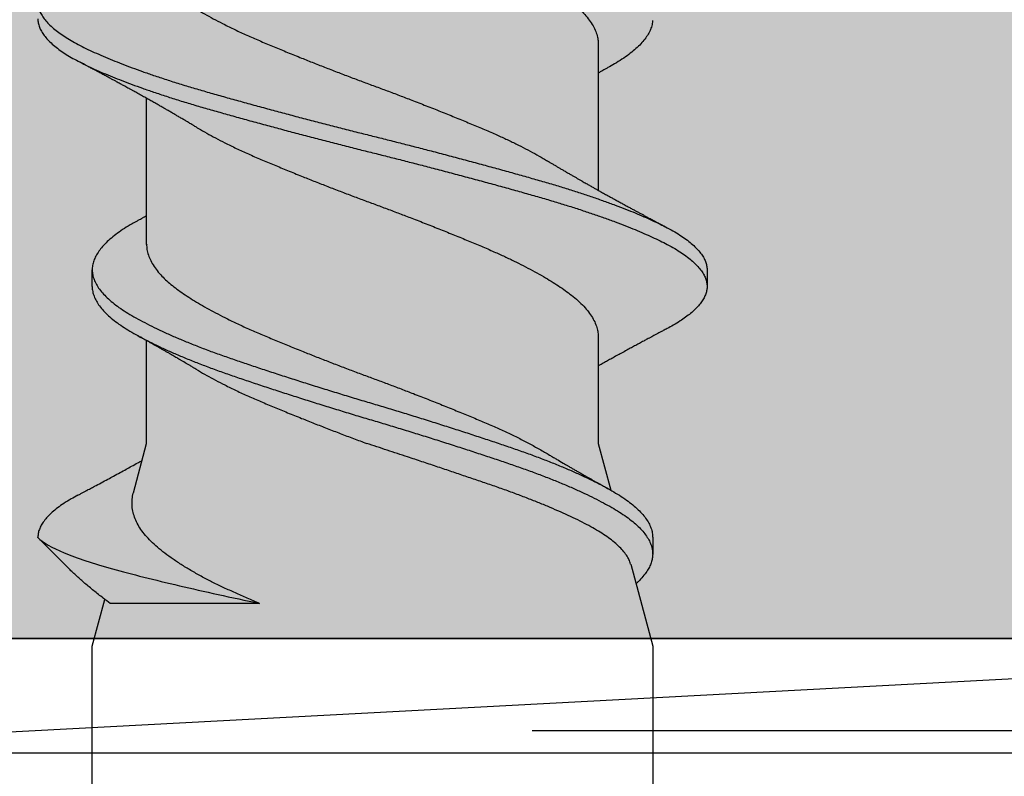
# Model space of a CAD drawing. Units: inches. Extents: x -1 to 98, y -126 to 49.
# Drawn here: x 67 to 68, y -66 to -66 of the extents above; entities that cross this region are included whole.
import ezdxf

# ---------------------------------------------------------------- set-up
doc = ezdxf.new("R2010")
doc.units = ezdxf.units.IN
doc.header["$MEASUREMENT"] = 0
doc.linetypes.add('PHANTOM', pattern=[2.5, 1.25, -0.25, 0.25, -0.25, 0.25, -0.25])
doc.layers.add('ALUCOBOND PLUS', color=150, linetype='Continuous')
doc.layers.add('Female Rainscreen 52-63-3AC300', color=30, linetype='Continuous', lineweight=0)

msp = doc.modelspace()

# ---------------------------------------------------------------- hatches: boundary and pattern name
at = {"lineweight": -3}
h = msp.add_hatch(dxfattribs=at)
h.set_pattern_fill('AR-SAND', color=256, scale=0.108213)
h.set_pattern_definition([(37.5, (184.29602, -91.22686), (-0.00681668, 0.2085067), [0, -0.16448322, 0, -0.1839615, 0, -0.17584555]), (7.5, (184.29602, -91.22686), (0.1915122, 0.3053919), [0, -0.08873437, 0, -0.14825132, 0, -0.05681164]), (327.5, (184.16291, -91.22686), (0.33698953, 0.00061238), [0, -0.05410632, 0, -0.19478276, 0, -0.25429972]), (317.5, (184.1629, -91.22686), (0.3253009, 0.0949756), [0, -0.02705316, 0, -0.12769092, 0, -0.14608707])])
h.paths.add_polyline_path([(61.50061, -65.36146), (61.50061, -66.03799), (71.70257, -66.03799), (71.70257, -58.02531), (71.02624, -58.02531), (71.02624, -65.39808)])

# ---------------------------------------------------------------- linework, layer by layer
for p, q in [((67.52264, -65.81591), (67.52264, -65.8705)), ((67.35389, -65.89072), (67.35389, -65.83613)), ((67.33358, -65.90645), (67.33358, -65.9002)), ((67.56327, -65.90019), (67.56327, -65.90644)), ((67.35389, -65.96511), (67.35389, -65.92666)), ((67.52264, -65.92538), (67.52264, -65.96511)), ((67.34896, -65.98353), (67.35389, -65.96511)), ((67.52264, -65.96511), (67.52733, -65.9826)), ((67.31327, -66.0003), (67.31327, -66.0002)), ((67.31328, -66.0002), (67.31327, -66.0003)), ((67.3248, -66.01183), (67.31327, -66.0003)), ((67.31327, -66.0003), (67.31327, -66.0003)), ((67.54296, -66.00019), (67.54296, -66.00644)), ((67.53474, -66.01025), (67.54296, -66.04091)), ((67.33358, -66.04092), (67.33828, -66.02338)), ((67.39613, -66.0249), (67.34029, -66.0249)), ((67.33359, -66.16592), (67.33358, -66.04092)), ((67.54296, -66.04091), (67.54296, -66.16591))]:
    msp.add_line(p, q)
at = {"color": 7, "linetype": 'PHANTOM', "lineweight": 30}
msp.add_line((71.74788, -66.0725), (61.50004, -66.0725), dxfattribs=at)
at = {"lineweight": -3}
msp.add_lwpolyline([(71.70257, -58.02531), (71.70257, -66.03799), (61.50061, -66.03799), (61.50061, -65.36146), (71.02624, -65.36146), (71.02624, -58.02531)], close=True, dxfattribs=at)
for points, knots in [([(67.37284, -65.73763), (67.3732, -65.73785), (67.37453, -65.73867), (67.37704, -65.74008), (67.38035, -65.74186), (67.38406, -65.74376), (67.38819, -65.74575), (67.39274, -65.74783), (67.39749, -65.74986), (67.40241, -65.75192), (67.4075, -65.75401), (67.41249, -65.75603), (67.41733, -65.75795), (67.42198, -65.75976), (67.42667, -65.76157), (67.43138, -65.76336), (67.43606, -65.76511), (67.44072, -65.76682), (67.44535, -65.76855), (67.44998, -65.77031), (67.45488, -65.7722), (67.46001, -65.77421), (67.46535, -65.77633), (67.47055, -65.77844), (67.47559, -65.78053), (67.48046, -65.78257), (67.48492, -65.78452), (67.489, -65.7864), (67.49271, -65.7882), (67.49627, -65.79001), (67.49963, -65.79183), (67.50279, -65.79364), (67.50571, -65.79542), (67.5084, -65.79717), (67.51087, -65.79889), (67.51327, -65.8007), (67.51554, -65.80267), (67.51761, -65.80477), (67.51934, -65.80689), (67.52072, -65.80902), (67.52174, -65.81114), (67.52235, -65.81313), (67.52263, -65.81472), (67.52261, -65.81561), (67.5226, -65.81591)], [0, 0, 0, 0, 0.008424, 0.031009, 0.053615, 0.076198, 0.102991, 0.129618, 0.156037, 0.182579, 0.209314, 0.236172, 0.259187, 0.282192, 0.305143, 0.327993, 0.350699, 0.372875, 0.395185, 0.417631, 0.440173, 0.467073, 0.493974, 0.520804, 0.547489, 0.57396, 0.60043, 0.623242, 0.646168, 0.669162, 0.692179, 0.715172, 0.737688, 0.760096, 0.782353, 0.804543, 0.831163, 0.857951, 0.884836, 0.911744, 0.938603, 0.96534, 0.988057, 1, 1, 1, 1]), ([(67.35393, -65.78125), (67.35392, -65.78153), (67.35388, -65.7825), (67.3542, -65.78416), (67.35488, -65.78626), (67.35594, -65.78838), (67.35736, -65.79051), (67.35904, -65.79252), (67.36092, -65.79442), (67.36294, -65.7962), (67.36519, -65.79795), (67.36766, -65.79969), (67.37035, -65.80146), (67.37324, -65.80324), (67.37632, -65.80502), (67.3796, -65.8068), (67.38327, -65.8087), (67.38736, -65.81069), (67.39188, -65.81278), (67.39659, -65.81481), (67.40148, -65.81686), (67.40654, -65.81895), (67.4115, -65.82096), (67.41632, -65.82288), (67.42096, -65.8247), (67.42564, -65.82651), (67.43035, -65.8283), (67.43503, -65.83006), (67.43969, -65.83178), (67.44432, -65.8335), (67.44895, -65.83525), (67.45386, -65.83714), (67.45901, -65.83915), (67.46436, -65.84127), (67.46959, -65.84339), (67.47467, -65.84548), (67.47957, -65.84753), (67.48406, -65.84947), (67.48817, -65.85134), (67.49192, -65.85314), (67.49551, -65.85495), (67.49891, -65.85677), (67.50164, -65.8583), (67.50316, -65.85922), (67.50368, -65.85953)], [0, 0, 0, 0, 0.011013, 0.037581, 0.064334, 0.091202, 0.118111, 0.144989, 0.167897, 0.190684, 0.213307, 0.235936, 0.258727, 0.281229, 0.303803, 0.326408, 0.349, 0.375816, 0.402479, 0.428925, 0.455423, 0.482127, 0.508968, 0.531978, 0.554989, 0.577956, 0.600832, 0.623573, 0.645755, 0.668028, 0.690448, 0.712972, 0.739863, 0.76677, 0.793618, 0.820335, 0.846851, 0.873284, 0.896065, 0.91897, 0.941952, 0.964968, 0.98797, 1, 1, 1, 1]), ([(67.32817, -65.78448), (67.32727, -65.78496), (67.32548, -65.78594), (67.32309, -65.78743), (67.32093, -65.78893), (67.31903, -65.79044), (67.31742, -65.79193), (67.31609, -65.79338), (67.31503, -65.79481), (67.31421, -65.79622), (67.31364, -65.79763), (67.3133, -65.79907), (67.31322, -65.80054), (67.31344, -65.80207), (67.31395, -65.80363), (67.31478, -65.80521), (67.3159, -65.80679), (67.31733, -65.80839), (67.31905, -65.80998), (67.32103, -65.81154), (67.32324, -65.81307), (67.32566, -65.81456), (67.32832, -65.81602), (67.33121, -65.81747), (67.33433, -65.81893), (67.33762, -65.82038), (67.34107, -65.82183), (67.34465, -65.82325), (67.34842, -65.82467), (67.35237, -65.8261), (67.35664, -65.82759), (67.36125, -65.82911), (67.36619, -65.83068), (67.37129, -65.83223), (67.37654, -65.83376), (67.38194, -65.83529), (67.38749, -65.83685), (67.39318, -65.83842), (67.39891, -65.83998), (67.40463, -65.84152), (67.41034, -65.84304), (67.4161, -65.84455), (67.4219, -65.84605), (67.42771, -65.84754), (67.43342, -65.84899), (67.43901, -65.85038), (67.44449, -65.85175), (67.44998, -65.85314), (67.45546, -65.85455), (67.46114, -65.85602), (67.46698, -65.85756), (67.47297, -65.85915), (67.47887, -65.86075), (67.48467, -65.86233), (67.49033, -65.8639), (67.49585, -65.86545), (67.50121, -65.86698), (67.50633, -65.86848), (67.51123, -65.86999), (67.51591, -65.87148), (67.52043, -65.87299), (67.52477, -65.8745), (67.52892, -65.87602), (67.5328, -65.8775), (67.53639, -65.87895), (67.53972, -65.88036), (67.54284, -65.88175), (67.54574, -65.88313), (67.54855, -65.88454), (67.55122, -65.88604), (67.55372, -65.8876), (67.55595, -65.88918), (67.5579, -65.89077), (67.55955, -65.89237), (67.56091, -65.89396), (67.56197, -65.89555), (67.56271, -65.89709), (67.56313, -65.8986), (67.5633, -65.89961), (67.56326, -65.90014), (67.56325, -65.90019)], [0, 0, 0, 0, 0.012774, 0.025643, 0.038559, 0.051506, 0.064468, 0.07669, 0.088896, 0.101075, 0.113213, 0.125297, 0.138709, 0.152156, 0.165677, 0.179256, 0.192874, 0.206512, 0.220152, 0.233775, 0.246688, 0.259554, 0.272355, 0.285094, 0.297884, 0.31074, 0.322908, 0.335108, 0.347326, 0.359549, 0.371764, 0.385369, 0.398928, 0.412424, 0.42584, 0.43928, 0.452797, 0.466372, 0.479988, 0.492947, 0.505911, 0.518861, 0.531784, 0.544661, 0.557479, 0.569498, 0.581534, 0.593634, 0.605785, 0.617972, 0.631602, 0.645244, 0.658878, 0.672486, 0.686049, 0.69955, 0.712971, 0.726405, 0.739244, 0.752138, 0.765071, 0.778027, 0.790991, 0.803946, 0.816138, 0.828295, 0.840404, 0.852451, 0.864464, 0.877943, 0.89149, 0.905087, 0.918716, 0.932357, 0.945992, 0.959603, 0.97317, 0.986006, 0.998772, 1, 1, 1, 1]), ([(67.31329, -65.80645), (67.31328, -65.80656), (67.31324, -65.80718), (67.31345, -65.80832), (67.31395, -65.80988), (67.31478, -65.81146), (67.3159, -65.81304), (67.31733, -65.81464), (67.31905, -65.81623), (67.32103, -65.81779), (67.32325, -65.81932), (67.32566, -65.82081), (67.32832, -65.82227), (67.33121, -65.82372), (67.33433, -65.82518), (67.33762, -65.82663), (67.34107, -65.82808), (67.34465, -65.8295), (67.34842, -65.83092), (67.35237, -65.83235), (67.35664, -65.83384), (67.36125, -65.83536), (67.36619, -65.83693), (67.37129, -65.83848), (67.37654, -65.84001), (67.38194, -65.84154), (67.38749, -65.8431), (67.39318, -65.84467), (67.39891, -65.84623), (67.40463, -65.84777), (67.41034, -65.84929), (67.4161, -65.8508), (67.4219, -65.8523), (67.42771, -65.85379), (67.43342, -65.85524), (67.43901, -65.85663), (67.44449, -65.858), (67.44998, -65.85939), (67.45546, -65.8608), (67.46114, -65.86227), (67.46698, -65.86381), (67.47297, -65.8654), (67.47888, -65.867), (67.48467, -65.86858), (67.49033, -65.87015), (67.49585, -65.8717), (67.50121, -65.87323), (67.50634, -65.87473), (67.51123, -65.87624), (67.51591, -65.87773), (67.52043, -65.87924), (67.52477, -65.88075), (67.52892, -65.88227), (67.5328, -65.88375), (67.53639, -65.8852), (67.53972, -65.88661), (67.54284, -65.888), (67.54574, -65.88938), (67.54855, -65.89079), (67.55122, -65.89229), (67.55372, -65.89385), (67.55595, -65.89543), (67.5579, -65.89702), (67.55955, -65.89862), (67.56091, -65.90021), (67.56197, -65.9018), (67.56271, -65.90334), (67.56315, -65.90485), (67.56331, -65.9063), (67.5632, -65.90775), (67.56282, -65.90922), (67.56217, -65.91071), (67.56126, -65.91219), (67.56011, -65.91364), (67.55874, -65.91507), (67.55714, -65.9165), (67.5553, -65.91792), (67.55316, -65.91939), (67.55086, -65.92081), (67.54912, -65.92174), (67.54834, -65.92216)], [0, 0, 0, 0, 0.002985, 0.016431, 0.029952, 0.04353, 0.057148, 0.070786, 0.084426, 0.098048, 0.110961, 0.123826, 0.136628, 0.149366, 0.162156, 0.175012, 0.187179, 0.199379, 0.211597, 0.22382, 0.236034, 0.249639, 0.263198, 0.276693, 0.290109, 0.303549, 0.317066, 0.330641, 0.344256, 0.357215, 0.370178, 0.383129, 0.396051, 0.408928, 0.421746, 0.433764, 0.445801, 0.4579, 0.47005, 0.482238, 0.495867, 0.509509, 0.523143, 0.53675, 0.550313, 0.563814, 0.577234, 0.590668, 0.603507, 0.6164, 0.629333, 0.642289, 0.655253, 0.668207, 0.6804, 0.692556, 0.704665, 0.716712, 0.728724, 0.742203, 0.75575, 0.769347, 0.782975, 0.796616, 0.810251, 0.823861, 0.837428, 0.850264, 0.86303, 0.87578, 0.888604, 0.901486, 0.914411, 0.926623, 0.938845, 0.951065, 0.963268, 0.975442, 0.988977, 1, 1, 1, 1]), ([(67.54291, -65.807), (67.54291, -65.80709), (67.54292, -65.80775), (67.54263, -65.80902), (67.54201, -65.81081), (67.54103, -65.8126), (67.53974, -65.8144), (67.53815, -65.81619), (67.53625, -65.81797), (67.53405, -65.81974), (67.53153, -65.82151), (67.52893, -65.82313), (67.52705, -65.82418), (67.52622, -65.82465)], [0, 0, 0, 0, 0.014891, 0.115562, 0.216828, 0.318508, 0.418593, 0.518716, 0.618697, 0.718356, 0.819536, 0.920025, 1, 1, 1, 1]), ([(67.37283, -65.84711), (67.37245, -65.84688), (67.37176, -65.84647), (67.37085, -65.84592), (67.37012, -65.84549), (67.36951, -65.84513), (67.36895, -65.84479), (67.36814, -65.84431), (67.36707, -65.84369), (67.36585, -65.84297), (67.36467, -65.84229), (67.36351, -65.84161), (67.3623, -65.84091), (67.36112, -65.84024), (67.35993, -65.83955), (67.35855, -65.83877), (67.35703, -65.8379), (67.35547, -65.83702), (67.35394, -65.83616), (67.35234, -65.83527), (67.35095, -65.8345), (67.34988, -65.8339), (67.34907, -65.83345), (67.34823, -65.83299), (67.34735, -65.8325), (67.34653, -65.83205), (67.34571, -65.8316), (67.34478, -65.83109), (67.3438, -65.83056), (67.3428, -65.83001), (67.34184, -65.82949), (67.34096, -65.82901), (67.34018, -65.82859), (67.33946, -65.8282), (67.33869, -65.82779), (67.33792, -65.82737), (67.33717, -65.82697), (67.33641, -65.82656), (67.33565, -65.82616), (67.33499, -65.8258), (67.3344, -65.82548), (67.33379, -65.82516), (67.33313, -65.82481), (67.33253, -65.82449), (67.33203, -65.82422), (67.33156, -65.82397), (67.33097, -65.82366), (67.3302, -65.82325), (67.32925, -65.82274), (67.32855, -65.82237), (67.32817, -65.82217)], [0, 0, 0, 0, 0.0261863, 0.0471583, 0.0629071, 0.0761809, 0.0890592, 0.1015835, 0.131844, 0.1617093, 0.1850625, 0.2122058, 0.2403998, 0.2676871, 0.2915824, 0.3214764, 0.360421, 0.3941126, 0.4265312, 0.463446, 0.5007789, 0.5197293, 0.5352165, 0.5551344, 0.5753792, 0.5939307, 0.6102563, 0.6298181, 0.6559356, 0.6750134, 0.6966826, 0.7197152, 0.7335904, 0.7482511, 0.7673966, 0.7845292, 0.7999141, 0.8169692, 0.8351786, 0.850168, 0.8611569, 0.8745294, 0.8904106, 0.9053978, 0.9144347, 0.9236268, 0.9365571, 0.9535906, 0.9747349, 1, 1, 1, 1]), ([(67.52625, -65.82464), (67.52588, -65.82485), (67.52523, -65.82521), (67.52435, -65.8257), (67.52364, -65.82609), (67.52309, -65.8264), (67.52277, -65.82658), (67.52264, -65.82666)], [0, 0, 0, 0, 0.305929, 0.541478, 0.730546, 0.89137, 1, 1, 1, 1]), ([(67.37283, -65.8471), (67.37298, -65.84719), (67.37408, -65.84787), (67.37634, -65.84915), (67.37959, -65.85094), (67.38327, -65.85284), (67.38736, -65.85483), (67.39188, -65.85691), (67.39659, -65.85895), (67.40148, -65.861), (67.40654, -65.86309), (67.4115, -65.8651), (67.41633, -65.86702), (67.42096, -65.86884), (67.42564, -65.87065), (67.43035, -65.87244), (67.43503, -65.8742), (67.4397, -65.87591), (67.44432, -65.87764), (67.44895, -65.87939), (67.45386, -65.88127), (67.45901, -65.88328), (67.46436, -65.88541), (67.46959, -65.88752), (67.47467, -65.88961), (67.47957, -65.89167), (67.48406, -65.8936), (67.48817, -65.89548), (67.49192, -65.89728), (67.49551, -65.89909), (67.49892, -65.90091), (67.50212, -65.90271), (67.50509, -65.9045), (67.50783, -65.90625), (67.51035, -65.90798), (67.5128, -65.90979), (67.51512, -65.91175), (67.51725, -65.91385), (67.51904, -65.91597), (67.52049, -65.9181), (67.52158, -65.92021), (67.52226, -65.92221), (67.5226, -65.92394), (67.52261, -65.92495), (67.52262, -65.92538)], [0, 0, 0, 0, 0.003438, 0.026013, 0.048617, 0.071208, 0.098023, 0.124686, 0.151131, 0.177629, 0.204332, 0.231172, 0.254182, 0.277193, 0.300159, 0.323034, 0.345775, 0.367956, 0.390229, 0.412648, 0.435172, 0.462063, 0.488968, 0.515816, 0.542532, 0.569048, 0.59548, 0.618261, 0.641165, 0.664147, 0.687162, 0.710164, 0.732698, 0.755133, 0.777426, 0.799602, 0.826182, 0.852943, 0.879814, 0.906723, 0.933596, 0.96036, 0.983111, 1, 1, 1, 1]), ([(67.5037, -65.85953), (67.50408, -65.85976), (67.50475, -65.86016), (67.50564, -65.8607), (67.5063, -65.86109), (67.50682, -65.8614), (67.50729, -65.86167), (67.50778, -65.86196), (67.50847, -65.86237), (67.50938, -65.8629), (67.51051, -65.86357), (67.51169, -65.86426), (67.5128, -65.8649), (67.51383, -65.86549), (67.51477, -65.86603), (67.51571, -65.86657), (67.51684, -65.86722), (67.51804, -65.86791), (67.51935, -65.86865), (67.52051, -65.86931), (67.5215, -65.86986), (67.52227, -65.8703), (67.52285, -65.87062), (67.52339, -65.87092), (67.52395, -65.87124), (67.5246, -65.8716), (67.5253, -65.87199), (67.52616, -65.87247), (67.52716, -65.87302), (67.52839, -65.8737), (67.5297, -65.87442), (67.53102, -65.87514), (67.53239, -65.87589), (67.53369, -65.8766), (67.53503, -65.87733), (67.5362, -65.87796), (67.53718, -65.87849), (67.53798, -65.87893), (67.5388, -65.87937), (67.53963, -65.87981), (67.54041, -65.88024), (67.54118, -65.88065), (67.542, -65.88109), (67.54284, -65.88154), (67.54364, -65.88196), (67.54433, -65.88233), (67.54506, -65.88272), (67.54591, -65.88317), (67.54704, -65.88377), (67.54789, -65.88422), (67.54836, -65.88447)], [0, 0, 0, 0, 0.026189, 0.046611, 0.061242, 0.071585, 0.082192, 0.093372, 0.105172, 0.129085, 0.15561, 0.182715, 0.209359, 0.231313, 0.252123, 0.27302, 0.294995, 0.32866, 0.354013, 0.383206, 0.406877, 0.420341, 0.435042, 0.445829, 0.456394, 0.472655, 0.489674, 0.503108, 0.530141, 0.556571, 0.585312, 0.617485, 0.644318, 0.676454, 0.70401, 0.733619, 0.7538, 0.769062, 0.787086, 0.808008, 0.824146, 0.839496, 0.859369, 0.878776, 0.89538, 0.912204, 0.924931, 0.943786, 0.968803, 1, 1, 1, 1]), ([(67.35028, -65.882), (67.35062, -65.88181), (67.35119, -65.88149), (67.3519, -65.88109), (67.35239, -65.88082), (67.35289, -65.88054), (67.35338, -65.88027), (67.35375, -65.88006), (67.35389, -65.87998)], [0, 0, 0, 0, 0.282599, 0.475475, 0.587781, 0.694252, 0.883599, 1, 1, 1, 1]), ([(67.35032, -65.88199), (67.34969, -65.88233), (67.34801, -65.88326), (67.34556, -65.88476), (67.34297, -65.88653), (67.34068, -65.88833), (67.33869, -65.89014), (67.33703, -65.89194), (67.33569, -65.89374), (67.33467, -65.89552), (67.33398, -65.89728), (67.3336, -65.89902), (67.33354, -65.90075), (67.33381, -65.90251), (67.33441, -65.9043), (67.33534, -65.90611), (67.3366, -65.90793), (67.33819, -65.90975), (67.3401, -65.91157), (67.34231, -65.91337), (67.34481, -65.91515), (67.3476, -65.91689), (67.35067, -65.91864), (67.354, -65.9204), (67.35759, -65.92218), (67.36141, -65.92396), (67.36548, -65.92575), (67.36979, -65.92754), (67.37434, -65.92934), (67.37911, -65.93113), (67.38404, -65.93289), (67.38914, -65.93463), (67.3944, -65.9364), (67.39982, -65.9382), (67.40538, -65.94001), (67.41105, -65.94183), (67.4168, -65.94364), (67.42261, -65.94545), (67.42845, -65.94725), (67.43426, -65.949), (67.44004, -65.95072), (67.44579, -65.95244), (67.45153, -65.9542), (67.45729, -65.95598), (67.46304, -65.95779), (67.46876, -65.95961), (67.47437, -65.96143), (67.47986, -65.96323), (67.48519, -65.96501), (67.49036, -65.96676), (67.49536, -65.96851), (67.50019, -65.97029), (67.50484, -65.97208), (67.50929, -65.9739), (67.51352, -65.97571), (67.51749, -65.97752), (67.52118, -65.9793), (67.52458, -65.98106), (67.5277, -65.98279), (67.53058, -65.9845), (67.53319, -65.98626), (67.53553, -65.98805), (67.53757, -65.98986), (67.5393, -65.99169), (67.5407, -65.99351), (67.54177, -65.99532), (67.54252, -65.99715), (67.54292, -65.99878), (67.54292, -65.99979), (67.54292, -66.00019)], [0, 0, 0, 0, 0.008885, 0.023847, 0.038907, 0.054049, 0.069247, 0.084471, 0.099423, 0.114346, 0.129215, 0.144002, 0.158996, 0.174049, 0.189196, 0.204409, 0.21966, 0.23492, 0.250162, 0.265322, 0.280408, 0.295391, 0.310378, 0.325466, 0.340357, 0.355294, 0.370249, 0.385196, 0.400412, 0.415562, 0.430621, 0.445612, 0.460698, 0.475869, 0.491096, 0.50632, 0.521544, 0.536741, 0.551881, 0.566938, 0.581631, 0.596381, 0.611222, 0.626127, 0.641376, 0.656637, 0.67188, 0.687079, 0.702203, 0.717228, 0.73224, 0.747322, 0.76248, 0.777687, 0.792914, 0.808132, 0.823044, 0.837894, 0.852656, 0.867346, 0.882424, 0.897589, 0.912813, 0.928069, 0.943328, 0.95856, 0.973739, 0.98963, 1, 1, 1, 1]), ([(67.35393, -65.89072), (67.35392, -65.89101), (67.35389, -65.89197), (67.35421, -65.89364), (67.35488, -65.89573), (67.35595, -65.89785), (67.35736, -65.89998), (67.35905, -65.902), (67.36093, -65.9039), (67.36294, -65.90567), (67.36519, -65.90742), (67.36767, -65.90916), (67.37035, -65.91093), (67.37324, -65.91271), (67.37633, -65.91449), (67.3796, -65.91627), (67.38327, -65.91817), (67.38736, -65.92016), (67.39188, -65.92225), (67.39659, -65.92429), (67.40148, -65.92634), (67.40654, -65.92842), (67.41151, -65.93043), (67.41633, -65.93235), (67.42096, -65.93417), (67.42565, -65.93598), (67.43035, -65.93777), (67.43504, -65.93953), (67.4397, -65.94125), (67.44433, -65.94297), (67.44895, -65.94472), (67.45386, -65.94661), (67.45901, -65.94862), (67.46436, -65.95074), (67.46959, -65.95286), (67.47467, -65.95495), (67.47957, -65.957), (67.48424, -65.95901), (67.48866, -65.96104), (67.49286, -65.96306), (67.49547, -65.96443), (67.49678, -65.96511)], [0, 0, 0, 0, 0.0115858, 0.0395345, 0.0676781, 0.095942, 0.1242499, 0.1525243, 0.1766232, 0.2005945, 0.2243931, 0.2481976, 0.2721735, 0.2958443, 0.3195924, 0.3433722, 0.3671379, 0.3953474, 0.4233966, 0.4512166, 0.4790919, 0.507184, 0.5354193, 0.5596257, 0.583833, 0.6079927, 0.6320576, 0.6559807, 0.6793155, 0.7027465, 0.7263311, 0.7500262, 0.778315, 0.8066197, 0.8348629, 0.8629687, 0.8908632, 0.9186693, 0.9456456, 0.9727781, 1, 1, 1, 1]), ([(67.33361, -65.90645), (67.3336, -65.90663), (67.33356, -65.9074), (67.33382, -65.90876), (67.3344, -65.91055), (67.33534, -65.91236), (67.3366, -65.91418), (67.33819, -65.916), (67.3401, -65.91782), (67.34231, -65.91962), (67.34481, -65.9214), (67.3476, -65.92314), (67.35067, -65.92489), (67.354, -65.92665), (67.35759, -65.92843), (67.36141, -65.93021), (67.36548, -65.932), (67.36979, -65.93379), (67.37434, -65.93559), (67.37911, -65.93738), (67.38404, -65.93914), (67.38914, -65.94088), (67.3944, -65.94265), (67.39982, -65.94445), (67.40538, -65.94626), (67.41105, -65.94808), (67.4168, -65.94989), (67.42261, -65.9517), (67.42845, -65.9535), (67.43426, -65.95525), (67.44004, -65.95697), (67.44579, -65.95869), (67.45153, -65.96045), (67.45729, -65.96223), (67.46304, -65.96404), (67.46876, -65.96586), (67.47437, -65.96768), (67.47986, -65.96948), (67.48519, -65.97126), (67.49036, -65.97301), (67.49536, -65.97476), (67.50019, -65.97654), (67.50484, -65.97833), (67.50929, -65.98015), (67.51352, -65.98196), (67.51749, -65.98377), (67.52118, -65.98555), (67.52458, -65.98731), (67.5277, -65.98904), (67.53058, -65.99075), (67.53319, -65.99251), (67.53553, -65.9943), (67.53757, -65.99611), (67.5393, -65.99794), (67.5407, -65.99976), (67.54177, -66.00157), (67.54248, -66.00331), (67.54289, -66.00493), (67.54293, -66.00595), (67.54295, -66.00644)], [0, 0, 0, 0, 0.0056697, 0.023468, 0.0413766, 0.0593633, 0.0773949, 0.0954377, 0.1134578, 0.1313824, 0.1492182, 0.1669337, 0.1846532, 0.2024923, 0.2200984, 0.2377583, 0.2554402, 0.2731124, 0.291102, 0.3090151, 0.3268194, 0.3445441, 0.3623802, 0.3803168, 0.3983211, 0.4163205, 0.4343205, 0.4522875, 0.4701884, 0.4879907, 0.5053628, 0.5228019, 0.5403481, 0.5579711, 0.5760004, 0.5940435, 0.6120665, 0.6300358, 0.6479183, 0.6656822, 0.6834315, 0.7012632, 0.719185, 0.7371642, 0.7551674, 0.7731608, 0.7907912, 0.8083487, 0.8258027, 0.8431706, 0.8609977, 0.8789276, 0.8969279, 0.9149652, 0.9330056, 0.9510154, 0.9689611, 0.9849833, 1, 1, 1, 1]), ([(67.37283, -65.93764), (67.37245, -65.93741), (67.37177, -65.937), (67.37087, -65.93646), (67.37019, -65.93606), (67.36966, -65.93574), (67.36918, -65.93545), (67.36857, -65.9351), (67.3678, -65.93464), (67.3669, -65.93411), (67.36603, -65.93361), (67.36524, -65.93315), (67.36447, -65.93269), (67.36364, -65.93221), (67.36273, -65.93169), (67.36173, -65.93111), (67.36073, -65.93054), (67.35988, -65.93005), (67.35917, -65.92965), (67.35845, -65.92923), (67.35759, -65.92875), (67.35671, -65.92825), (67.35593, -65.92781), (67.35523, -65.92742), (67.35455, -65.92703), (67.35389, -65.92666), (67.35339, -65.92638), (67.35302, -65.92617), (67.35262, -65.92595), (67.35203, -65.92562), (67.35123, -65.92517), (67.35062, -65.92484), (67.35028, -65.92465)], [0, 0, 0, 0, 0.051629, 0.092214, 0.121707, 0.14294, 0.164297, 0.186321, 0.224193, 0.268042, 0.307157, 0.339348, 0.373732, 0.410935, 0.449835, 0.49495, 0.543805, 0.583091, 0.60723, 0.638949, 0.678118, 0.720338, 0.755532, 0.780843, 0.812178, 0.845453, 0.868228, 0.877846, 0.89433, 0.920169, 0.955383, 1, 1, 1, 1]), ([(67.54836, -65.92216), (67.54787, -65.92242), (67.54699, -65.92289), (67.54583, -65.92351), (67.54498, -65.92396), (67.54436, -65.92429), (67.54386, -65.92455), (67.54329, -65.92486), (67.54257, -65.92524), (67.54173, -65.92569), (67.54095, -65.92611), (67.54025, -65.92648), (67.53955, -65.92686), (67.53879, -65.92727), (67.53804, -65.92767), (67.53733, -65.92806), (67.53632, -65.9286), (67.53495, -65.92934), (67.53318, -65.93031), (67.53137, -65.9313), (67.52951, -65.93232), (67.52777, -65.93327), (67.52635, -65.93406), (67.52529, -65.93465), (67.52449, -65.9351), (67.52372, -65.93552), (67.52311, -65.93586), (67.52277, -65.93606), (67.52264, -65.93613)], [0, 0, 0, 0, 0.057154, 0.102167, 0.135075, 0.156382, 0.174552, 0.192692, 0.223052, 0.258255, 0.29081, 0.313389, 0.340025, 0.373126, 0.402258, 0.426618, 0.456226, 0.51865, 0.586414, 0.6627, 0.72943, 0.803496, 0.865877, 0.894983, 0.928353, 0.959656, 0.984893, 1, 1, 1, 1]), ([(67.37284, -65.93763), (67.37298, -65.93772), (67.37409, -65.9384), (67.37634, -65.93968), (67.3796, -65.94147), (67.38327, -65.94336), (67.38736, -65.94536), (67.39188, -65.94744), (67.39659, -65.94948), (67.40148, -65.95153), (67.40654, -65.95362), (67.41157, -65.95565), (67.41652, -65.95763), (67.42136, -65.95952), (67.42625, -65.96141), (67.43116, -65.96327), (67.43445, -65.9645), (67.43608, -65.96511)], [0, 0, 0, 0, 0.009763, 0.074151, 0.138626, 0.203062, 0.279547, 0.355597, 0.431026, 0.506605, 0.582771, 0.659326, 0.727762, 0.796194, 0.864475, 0.932458, 1, 1, 1, 1]), ([(67.5347, -66.01026), (67.53462, -66.00995), (67.53441, -66.0091), (67.53369, -66.00768), (67.53256, -66.006), (67.53106, -66.00427), (67.5292, -66.00252), (67.52706, -66.00079), (67.52465, -65.9991), (67.52202, -65.99746), (67.51909, -65.99581), (67.51586, -65.99414), (67.51232, -65.99243), (67.50858, -65.99073), (67.50466, -65.98903), (67.5006, -65.98735), (67.4963, -65.98565), (67.49177, -65.98393), (67.48702, -65.9822), (67.48218, -65.98051), (67.47728, -65.97884), (67.47235, -65.97716), (67.46728, -65.97545), (67.46208, -65.9737), (67.45677, -65.97193), (67.45193, -65.97032), (67.44759, -65.96889), (67.44376, -65.96763), (67.43992, -65.96637), (67.43736, -65.96553), (67.43608, -65.96511)], [0, 0, 0, 0, 0.022385, 0.061249, 0.100081, 0.140129, 0.180212, 0.220261, 0.257751, 0.295271, 0.332762, 0.371372, 0.410017, 0.448627, 0.485462, 0.522326, 0.559161, 0.597107, 0.635085, 0.67303, 0.709198, 0.745397, 0.781566, 0.818879, 0.856225, 0.893538, 0.920058, 0.946578, 0.973289, 1, 1, 1, 1]), ([(67.49678, -65.96511), (67.49809, -65.96583), (67.50072, -65.96728), (67.50347, -65.96886), (67.50486, -65.9697), (67.50508, -65.96984)], [0, 0, 0, 0, 0.456081, 0.912506, 1, 1, 1, 1]), ([(67.32817, -65.98448), (67.32857, -65.98427), (67.32927, -65.9839), (67.33017, -65.98342), (67.33079, -65.98309), (67.33125, -65.98284), (67.33166, -65.98262), (67.33223, -65.98232), (67.33293, -65.98195), (67.33371, -65.98153), (67.33502, -65.98083), (67.33693, -65.97981), (67.3393, -65.97853), (67.34167, -65.97725), (67.34395, -65.97601), (67.34619, -65.97478), (67.34839, -65.97357), (67.35023, -65.97255), (67.35154, -65.97183), (67.35206, -65.97153), (67.35219, -65.97146)], [0, 0, 0, 0, 0.0494962, 0.0869037, 0.1122513, 0.1273032, 0.1436917, 0.1635547, 0.1986861, 0.2305836, 0.2605535, 0.3625628, 0.4695693, 0.556395, 0.6579264, 0.753112, 0.83595, 0.9339151, 0.9836649, 1, 1, 1, 1]), ([(67.50509, -65.96983), (67.50536, -65.96999), (67.50586, -65.97029), (67.50655, -65.97071), (67.50717, -65.97107), (67.50832, -65.97175), (67.50954, -65.97247), (67.51088, -65.97325), (67.51183, -65.97381), (67.5129, -65.97443), (67.51404, -65.97509), (67.51511, -65.9757), (67.51603, -65.97623), (67.5168, -65.97667), (67.51749, -65.97706), (67.51825, -65.9775), (67.5191, -65.97798), (67.51997, -65.97847), (67.52081, -65.97894), (67.52161, -65.97939), (67.5224, -65.97984), (67.52304, -65.9802), (67.52355, -65.98048), (67.524, -65.98074), (67.52459, -65.98106), (67.52536, -65.98149), (67.52594, -65.98181), (67.52626, -65.98199)], [0, 0, 0, 0, 0.039013, 0.071641, 0.100024, 0.127967, 0.236231, 0.274932, 0.318956, 0.371583, 0.427086, 0.481368, 0.523151, 0.557953, 0.589029, 0.621214, 0.665566, 0.709063, 0.743747, 0.783121, 0.821168, 0.855437, 0.872768, 0.892155, 0.919443, 0.955384, 1, 1, 1, 1]), ([(67.39613, -66.0249), (67.39458, -66.02425), (67.39148, -66.02295), (67.38703, -66.02099), (67.38274, -66.01903), (67.37866, -66.01705), (67.37468, -66.01498), (67.37084, -66.01283), (67.36716, -66.01061), (67.36377, -66.00837), (67.36067, -66.00613), (67.3579, -66.0039), (67.35547, -66.00169), (67.3534, -65.99947), (67.35169, -65.99723), (67.35033, -65.99496), (67.34933, -65.99267), (67.34868, -65.99038), (67.34839, -65.98811), (67.34849, -65.98588), (67.34869, -65.98437), (67.34896, -65.98359), (67.34898, -65.98354)], [0, 0, 0, 0, 0.049734, 0.099569, 0.149435, 0.199261, 0.248987, 0.30318, 0.357552, 0.412013, 0.466472, 0.520838, 0.575028, 0.628153, 0.681461, 0.734863, 0.788269, 0.841582, 0.894712, 0.945606, 0.996673, 1, 1, 1, 1]), ([(67.32819, -65.98448), (67.32733, -65.98494), (67.32547, -65.98595), (67.32295, -65.98752), (67.32059, -65.98918), (67.31855, -65.99085), (67.31686, -65.9925), (67.31552, -65.99411), (67.31449, -65.99568), (67.31378, -65.99724), (67.31335, -65.99872), (67.31331, -65.99966), (67.31329, -66.0001)], [0, 0, 0, 0, 0.090241, 0.195841, 0.301858, 0.408135, 0.514509, 0.61475, 0.714799, 0.81452, 0.913783, 1, 1, 1, 1]), ([(67.31327, -66.0003), (67.31514, -66.00214), (67.31845, -66.00403), (67.32551, -66.00698), (67.32824, -66.00799), (67.33425, -66.00998), (67.33754, -66.01097), (67.34832, -66.01396), (67.35687, -66.01611), (67.37075, -66.01936), (67.37558, -66.02045), (67.38564, -66.02266), (67.39088, -66.02376), (67.39613, -66.0249)], [0, 0, 0, 0, 0.25, 0.25, 0.375, 0.375, 0.5, 0.5, 0.75, 0.75, 0.875, 0.875, 1, 1, 1, 1]), ([(67.54296, -66.00653), (67.54293, -66.00705), (67.54286, -66.0081), (67.54244, -66.00969), (67.54176, -66.01131), (67.54076, -66.01303), (67.53936, -66.01486), (67.53797, -66.01639), (67.53696, -66.01727), (67.53668, -66.01751)], [0, 0, 0, 0, 0.145525, 0.291948, 0.439058, 0.586641, 0.760875, 0.935093, 1, 1, 1, 1]), ([(67.34029, -66.0249), (67.33942, -66.02424), (67.33729, -66.02264), (67.33411, -66.02013), (67.33081, -66.01739), (67.32776, -66.01468), (67.32577, -66.01283), (67.32486, -66.01188), (67.32481, -66.01182)], [0, 0, 0, 0, 0.1441287, 0.3529704, 0.5619681, 0.7708112, 0.9850845, 1, 1, 1, 1])]:
    msp.add_open_spline(points, degree=3, knots=knots)
at = {"layer": 'ALUCOBOND PLUS', "color": 7}
msp.add_line((67.15154, -66.08091), (67.95961, -66.03799), dxfattribs=at)
msp.add_lwpolyline([(67.95961, -66.08091), (67.15154, -66.08091), (67.15154, -66.03799), (67.95961, -66.03799)], close=True, dxfattribs=at)
at = {"layer": 'Female Rainscreen 52-63-3AC300'}
msp.add_lwpolyline([(68.78304, -66.46791), (67.77554, -66.46791, -0.414214), (67.71429, -66.40666), (67.71429, -66.16591), (67.21429, -66.16591), (67.21429, -66.08091), (67.90229, -66.08091), (67.90229, -66.32491, 0.414214), (67.96529, -66.38791), (68.96429, -66.38791)], format="xyb", dxfattribs=at)

doc.saveas('drawing.dxf')
